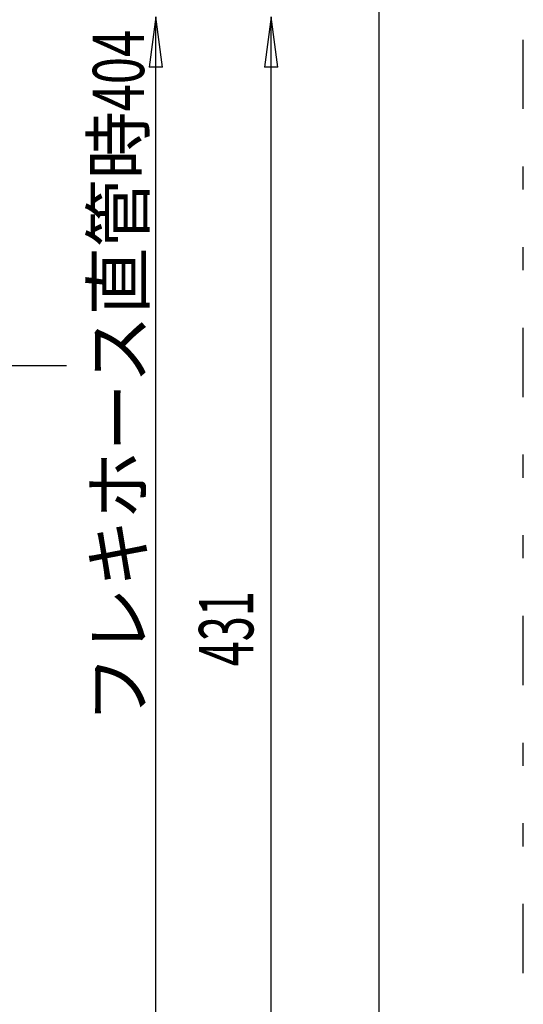
# Model space of a CAD drawing. Extents: x 663 to 1713, y 98 to 1582.
# Drawn here: x 1538 to 1713, y 487 to 828 of the extents above; entities that cross this region are included whole.
import ezdxf

# ---------------------------------------------------------------- set-up
doc = ezdxf.new("R2010")
doc.units = 0
doc.header["$LTSCALE"] = 4
doc.header["$MEASUREMENT"] = 0
doc.linetypes.add('PHANTOM2', pattern=[25, 6, -5, 2, -5, 2, -5])
doc.layers.add('0-0OBJECT', color=7, linetype='CONTINUOUS')
doc.styles.get("Standard").update_dxf_attribs({"font": 'txt.shx', "bigfont": 'extfont.shx'})

msp = doc.modelspace()

# ---------------------------------------------------------------- linework, layer by layer
at = {"layer": '0-0OBJECT', "color": 7, "linetype": 'CONTINUOUS'}
for p, q in [((1663, 147.5), (1663, 840)), ((1585.5, 829.5), (1583.196, 812)), ((1585.5, 450.5), (1585.5, 829.5)), ((1587.804, 812), (1585.5, 829.5)), ((1625.5, 829.5), (1623.196, 812)), ((1625.5, 423.5), (1625.5, 829.5)), ((1627.804, 812), (1625.5, 829.5)), ((1587.804, 812), (1583.196, 812)), ((1627.804, 812), (1623.196, 812))]:
    msp.add_line(p, q, dxfattribs=at)
at = {"layer": '0-0OBJECT', "color": 4, "linetype": 'PHANTOM2'}
msp.add_lwpolyline([(663, 97.5), (1713, 97.5), (1713, 1582.5), (663, 1582.5), (663, 97.5)], dxfattribs=at)
at = {"layer": '0-0OBJECT', "color": 7, "linetype": 'CONTINUOUS'}
msp.add_lwpolyline([(1280.7256, 708.5), (1481.5, 708.5), (1519.5, 708.5), (1554.5, 708.5)], dxfattribs=at)

# ---------------------------------------------------------------- texts
at = {"layer": '0-0OBJECT', "color": 7, "lineweight": -3, "width": 0.609}
msp.add_text('431', height=18.85, rotation=90, dxfattribs=at).set_placement((1619.302, 604.043))
at = {"layer": '0-0OBJECT', "color": 7, "lineweight": -3, "insert": (1581.396, 584.218), "char_height": 17.802, "attachment_point": 7, "rotation": 90}
msp.add_mtext('\\W0.972;フレキホース直管時{\\W0.700;404}', dxfattribs=at)

doc.saveas('drawing.dxf')
